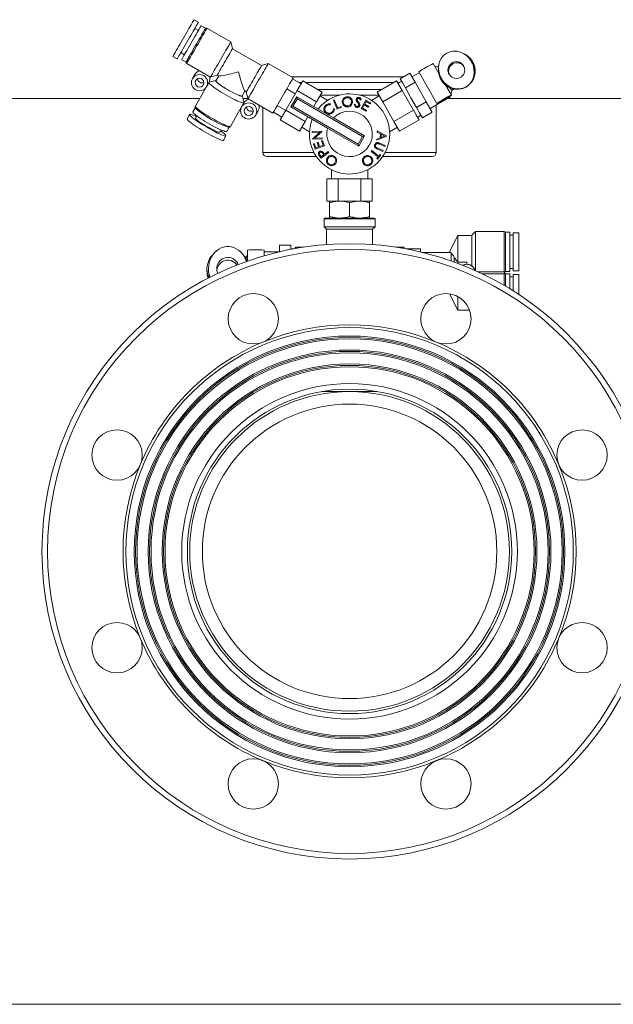
# Paper-space layout 'BSTD' of a CAD drawing. Units: millimetres. Extents: x 4 to 417, y 5 to 293.
# Drawn here: x 159 to 180, y 129 to 164 of the extents above; entities that cross this region are included whole.
import ezdxf

# ---------------------------------------------------------------- set-up
doc = ezdxf.new("R2010")
doc.units = ezdxf.units.MM

psp = doc.layouts.new('BSTD')

# ---------------------------------------------------------------- linework, layer by layer
at = {"color": 7, "linetype": 'Continuous', "lineweight": 0}
for p, q in [((165.461, 164.4), (165.305, 164.49)), ((165.462, 164.103), (165.332, 164.178)), ((165.718, 164.186), (165.562, 164.276)), ((165.716, 164.182), (165.718, 164.186)), ((166.618, 163.695), (165.768, 164.186)), ((166.616, 163.691), (166.618, 163.695)), ((166.682, 163.456), (166.618, 163.695)), ((167.717, 162.847), (166.677, 163.447)), ((164.548, 163.179), (164.704, 163.089)), ((164.832, 163.312), (164.962, 163.237)), ((164.862, 163.063), (165.018, 162.973)), ((165.043, 162.93), (165.893, 162.439)), ((167.961, 162.92), (167.722, 162.856)), ((168.848, 162.408), (167.961, 162.92)), ((174.05, 162.592), (173.86, 162.921)), ((174.048, 162.795), (173.912, 162.832)), ((175.226, 162.994), (175.223, 163)), ((175.23, 162.987), (175.228, 162.991)), ((175.228, 162.991), (175.243, 162.964)), ((175.23, 162.987), (175.261, 162.927)), ((175.272, 162.976), (175.257, 163.001)), ((165.335, 162.533), (165.25, 162.386)), ((166.085, 162.314), (165.849, 162.253)), ((165.893, 162.439), (166.132, 162.503)), ((166.189, 162.482), (166.087, 162.305)), ((166.137, 162.512), (166.193, 162.48)), ((168.784, 162.445), (172.786, 162.445)), ((169.133, 162.201), (168.83, 162.376)), ((168.991, 161.955), (169.193, 162.305)), ((169.193, 162.305), (169.886, 161.905)), ((172.542, 162.305), (171.849, 161.905)), ((172.542, 162.305), (172.744, 161.955)), ((172.672, 162.379), (173.018, 162.579)), ((172.766, 162.215), (172.672, 162.379)), ((173.207, 162.252), (173.018, 162.579)), ((173.096, 162.445), (173.101, 162.445)), ((173.357, 162.592), (173.097, 162.442)), ((173.341, 162.621), (173.99, 161.496)), ((174.131, 162.351), (174.139, 162.338)), ((174.145, 162.328), (174.146, 162.326)), ((174.149, 162.38), (174.152, 162.374)), ((174.154, 162.371), (174.156, 162.367)), ((174.17, 162.345), (174.154, 162.371)), ((174.193, 162.311), (174.156, 162.367)), ((165.753, 162.096), (165.352, 161.402)), ((165.753, 162.096), (165.795, 162.169)), ((165.84, 162.247), (165.795, 162.169)), ((165.84, 162.247), (165.849, 162.253)), ((168.587, 161.255), (168.991, 161.955)), ((168.926, 161.842), (168.623, 162.017)), ((168.991, 161.955), (169.684, 161.555)), ((172.744, 161.955), (172.051, 161.555)), ((172.726, 162.286), (172.596, 162.211)), ((172.744, 161.955), (173.148, 161.255)), ((172.861, 162.052), (172.766, 162.215)), ((172.861, 162.052), (173.207, 162.252)), ((173.063, 161.702), (172.861, 162.052)), ((173.611, 161.552), (173.207, 162.252)), ((174.51, 161.796), (174.31, 162.142)), ((174.492, 161.827), (174.528, 161.964)), ((174.528, 161.964), (174.528, 161.965)), ((165.51, 161.675), (79.967, 161.675)), ((167.022, 161.765), (167.125, 161.942)), ((167.096, 161.533), (167.031, 161.768)), ((167.233, 161.675), (167.057, 161.675)), ((167.121, 161.944), (167.177, 161.912)), ((167.172, 161.903), (167.236, 161.664)), ((167.236, 161.664), (168.123, 161.152)), ((168.98, 161.736), (168.771, 161.374)), ((168.842, 161.393), (168.999, 161.664)), ((168.98, 161.736), (168.999, 161.664)), ((170.292, 160.978), (168.98, 161.736)), ((168.999, 161.664), (171.333, 160.316)), ((169.684, 161.555), (169.886, 161.905)), ((170.085, 161.607), (169.807, 161.767)), ((170.513, 161.795), (169.822, 161.795)), ((170.289, 161.617), (170.321, 161.63)), ((170.422, 161.296), (170.289, 161.617)), ((170.321, 161.63), (170.442, 161.34)), ((171.912, 161.795), (171.222, 161.795)), ((171.282, 161.63), (171.249, 161.617)), ((171.279, 161.311), (171.45, 161.614)), ((171.45, 161.614), (171.623, 161.516)), ((171.928, 161.767), (171.65, 161.607)), ((171.849, 161.905), (172.051, 161.555)), ((173.265, 161.352), (173.063, 161.702)), ((173.747, 161.316), (174.466, 161.731)), ((188.767, 161.675), (174.368, 161.675)), ((174.466, 161.731), (174.476, 161.77)), ((165.352, 161.353), (165.263, 161.198)), ((166.608, 160.677), (167.008, 161.371)), ((167.051, 161.444), (167.008, 161.371)), ((167.051, 161.444), (167.096, 161.522)), ((167.767, 161.357), (167.767, 159.745)), ((168.582, 161.246), (168.279, 161.421)), ((168.385, 160.905), (168.587, 161.255)), ((168.587, 161.255), (169.28, 160.855)), ((168.842, 161.393), (168.771, 161.374)), ((168.771, 161.374), (170.083, 160.616)), ((171.177, 160.045), (168.842, 161.393)), ((169.586, 161.386), (169.684, 161.555)), ((170.18, 161.478), (170.172, 161.444)), ((170.289, 161.306), (170.323, 161.308)), ((170.578, 161.36), (170.422, 161.296)), ((170.442, 161.34), (170.565, 161.391)), ((170.565, 161.391), (170.578, 161.36)), ((171.031, 161.455), (171.064, 161.465)), ((171.451, 161.214), (171.279, 161.311)), ((171.393, 161.443), (171.326, 161.324)), ((171.326, 161.324), (171.468, 161.244)), ((171.535, 161.363), (171.393, 161.443)), ((171.463, 161.567), (171.41, 161.472)), ((171.41, 161.472), (171.552, 161.392)), ((171.468, 161.244), (171.451, 161.214)), ((171.607, 161.486), (171.463, 161.567)), ((171.552, 161.392), (171.535, 161.363)), ((171.623, 161.516), (171.607, 161.486)), ((172.051, 161.555), (172.455, 160.855)), ((173.148, 161.255), (172.455, 160.855)), ((173.148, 161.255), (173.245, 161.086)), ((173.265, 161.352), (173.611, 161.552)), ((173.372, 161.166), (173.265, 161.352)), ((173.826, 161.18), (173.611, 161.552)), ((173.967, 159.745), (173.967, 161.444)), ((165.144, 161.102), (165.055, 160.947)), ((165.408, 161.048), (165.362, 160.969)), ((167.511, 161.081), (167.596, 161.228)), ((168.445, 161.009), (168.142, 161.184)), ((168.385, 160.905), (169.077, 160.505)), ((169.28, 160.855), (169.377, 161.024)), ((170.292, 160.978), (171.405, 160.336)), ((173.35, 160.905), (172.657, 160.505)), ((173.253, 161.073), (173.35, 160.905)), ((173.296, 160.998), (173.426, 161.073)), ((173.48, 160.98), (173.372, 161.166)), ((173.48, 160.98), (173.826, 161.18)), ((166.228, 160.469), (166.274, 160.548)), ((166.476, 160.498), (166.565, 160.653)), ((169.077, 160.505), (169.28, 160.855)), ((169.157, 160.642), (169.435, 160.481)), ((171.196, 159.974), (170.083, 160.616)), ((172.3, 160.481), (172.578, 160.642)), ((172.455, 160.855), (172.657, 160.505)), ((166.356, 160.18), (166.446, 160.335)), ((169.529, 160.49), (169.878, 160.504)), ((169.531, 160.456), (169.529, 160.49)), ((169.798, 160.467), (169.531, 160.456)), ((169.54, 160.224), (169.798, 160.467)), ((169.889, 160.23), (169.54, 160.216)), ((169.54, 160.216), (169.54, 160.224)), ((169.879, 160.497), (169.624, 160.256)), ((169.624, 160.256), (169.888, 160.266)), ((169.878, 160.504), (169.879, 160.497)), ((169.888, 160.266), (169.889, 160.23)), ((171.333, 160.316), (171.177, 160.045)), ((171.405, 160.336), (171.196, 159.974)), ((171.333, 160.316), (171.405, 160.336)), ((172.196, 160.32), (171.84, 160.179)), ((171.84, 160.179), (171.842, 160.216)), ((171.842, 160.216), (171.959, 160.264)), ((171.857, 160.474), (171.859, 160.513)), ((171.968, 160.413), (171.857, 160.474)), ((171.859, 160.513), (172.196, 160.328)), ((171.959, 160.264), (171.968, 160.413)), ((172.001, 160.395), (171.994, 160.277)), ((171.994, 160.277), (172.123, 160.328)), ((172.123, 160.328), (172.001, 160.395)), ((172.196, 160.328), (172.196, 160.32)), ((169.571, 160.052), (169.603, 160.064)), ((169.639, 159.865), (169.571, 160.052)), ((169.603, 160.064), (169.659, 159.909)), ((169.965, 159.984), (169.639, 159.865)), ((169.659, 159.909), (169.761, 159.946)), ((169.706, 160.099), (169.738, 160.111)), ((169.761, 159.946), (169.706, 160.099)), ((169.738, 160.111), (169.793, 159.958)), ((169.793, 159.958), (169.921, 160.005)), ((169.866, 160.158), (169.898, 160.169)), ((169.921, 160.005), (169.866, 160.158)), ((169.898, 160.169), (169.965, 159.984)), ((171.196, 159.974), (171.177, 160.045)), ((172.054, 159.781), (171.86, 159.862)), ((171.873, 159.894), (172.067, 159.813)), ((172.129, 159.961), (171.936, 160.042)), ((171.949, 160.074), (172.143, 159.993)), ((172.143, 159.993), (172.129, 159.961)), ((169.683, 159.595), (167.917, 159.595)), ((169.8, 159.599), (169.84, 159.543)), ((169.848, 159.591), (169.812, 159.641)), ((170.122, 159.746), (169.84, 159.543)), ((169.943, 159.66), (169.848, 159.591)), ((169.91, 159.708), (169.943, 159.66)), ((169.971, 159.68), (169.956, 159.7)), ((170.102, 159.774), (169.971, 159.68)), ((170.122, 159.746), (170.102, 159.774)), ((171.641, 159.78), (171.663, 159.808)), ((171.889, 159.587), (171.641, 159.78)), ((171.663, 159.808), (171.911, 159.615)), ((171.842, 159.526), (171.889, 159.587)), ((171.868, 159.505), (171.842, 159.526)), ((171.986, 159.656), (171.868, 159.505)), ((171.911, 159.615), (171.959, 159.676)), ((171.959, 159.676), (171.986, 159.656)), ((173.817, 159.595), (172.051, 159.595)), ((172.067, 159.813), (172.054, 159.781)), ((170.059, 158.005), (170.059, 158.805)), ((170.463, 158.805), (170.059, 158.805)), ((170.217, 159.126), (170.217, 158.805)), ((170.463, 158.005), (170.463, 158.805)), ((171.271, 158.805), (170.463, 158.805)), ((171.271, 158.005), (171.271, 158.805)), ((171.676, 158.805), (171.271, 158.805)), ((171.517, 158.805), (171.517, 159.126)), ((171.676, 158.005), (171.676, 158.805)), ((170.189, 158.005), (170.059, 158.005)), ((170.153, 157.941), (170.153, 157.459)), ((170.189, 158.005), (170.333, 158.005)), ((170.463, 158.005), (170.333, 158.005)), ((170.724, 158.005), (170.463, 158.005)), ((170.724, 158.005), (171.01, 158.005)), ((170.867, 157.941), (170.867, 157.459)), ((171.271, 158.005), (171.01, 158.005)), ((171.403, 158.005), (171.271, 158.005)), ((171.403, 158.005), (171.544, 158.005)), ((171.676, 158.005), (171.544, 158.005)), ((171.581, 157.941), (171.581, 157.459)), ((169.957, 157.37), (169.957, 157.085)), ((171.752, 157.395), (169.982, 157.395)), ((171.777, 157.085), (171.777, 157.37)), ((169.957, 157.085), (170.047, 156.995)), ((169.957, 157.085), (171.777, 157.085)), ((171.687, 156.995), (171.777, 157.085)), ((170.047, 156.995), (170.047, 156.449)), ((170.047, 156.995), (171.687, 156.995)), ((171.687, 156.449), (171.687, 156.995)), ((174.737, 156.78), (174.437, 156.19)), ((175.237, 156.78), (174.737, 156.78)), ((174.737, 156.78), (174.737, 155.817)), ((175.367, 156.915), (175.237, 156.785)), ((175.237, 155.685), (175.237, 156.785)), ((176.394, 156.915), (175.367, 156.915)), ((175.367, 156.915), (175.367, 155.517)), ((176.597, 156.89), (176.437, 156.89)), ((176.437, 156.89), (176.437, 155.49)), ((176.597, 156.89), (176.597, 155.49)), ((176.717, 156.79), (176.597, 156.79)), ((176.917, 156.87), (176.717, 156.87)), ((176.717, 156.187), (176.717, 156.87)), ((176.917, 156.187), (176.917, 156.87)), ((168.767, 156.425), (168.367, 156.425)), ((168.367, 156.425), (168.367, 156.192)), ((168.767, 156.425), (168.767, 156.278)), ((168.917, 156.306), (168.917, 156.33)), ((169.214, 156.355), (168.942, 156.355)), ((172.792, 156.355), (172.52, 156.355)), ((172.817, 156.306), (172.817, 156.33)), ((167.167, 156.01), (167.118, 156.01)), ((167.217, 156.06), (167.167, 156.01)), ((167.217, 156.246), (167.217, 155.857)), ((167.817, 156.049), (167.817, 156.246)), ((168.367, 156.195), (167.817, 156.195)), ((168.859, 156.295), (168.767, 156.295)), ((172.977, 156.295), (172.876, 156.295)), ((172.977, 156.295), (172.977, 156.295)), ((172.977, 156.295), (173.407, 156.295)), ((172.977, 156.294), (172.977, 156.295)), ((172.977, 156.276), (172.977, 156.294)), ((172.977, 156.294), (173.407, 156.294)), ((173.407, 156.294), (173.407, 156.295)), ((173.407, 156.183), (173.407, 156.294)), ((174.448, 156.17), (173.46, 156.17)), ((174.437, 156.19), (174.448, 156.17)), ((174.497, 155.864), (174.497, 156.161)), ((174.607, 155.996), (174.607, 155.825)), ((176.717, 155.51), (176.717, 156.187)), ((176.917, 155.51), (176.917, 156.187)), ((175.057, 155.817), (174.737, 155.817)), ((175.057, 155.817), (175.057, 155.744)), ((165.767, 155.569), (165.767, 155.497)), ((165.822, 155.588), (165.822, 155.577)), ((175.448, 155.48), (176.394, 155.48)), ((175.601, 155.409), (176.394, 155.409)), ((176.394, 155.48), (176.407, 155.48)), ((176.394, 155.409), (176.407, 155.409)), ((176.407, 155.48), (176.407, 155.409)), ((176.437, 155.49), (176.597, 155.49)), ((176.597, 155.4), (176.437, 155.4)), ((176.437, 154.965), (176.437, 155.4)), ((176.597, 155.59), (176.717, 155.59)), ((176.597, 154.87), (176.597, 155.4)), ((176.717, 155.3), (176.597, 155.3)), ((176.717, 155.51), (176.917, 155.51)), ((176.917, 155.38), (176.717, 155.38)), ((176.717, 155.38), (176.717, 154.795)), ((176.917, 155.38), (176.917, 154.701)), ((174.445, 154.685), (174.737, 154.11)), ((174.737, 154.11), (174.737, 154.588)), ((176.917, 154.701), (176.917, 154.667)), ((174.737, 154.11), (175.154, 154.11)), ((171.821, 151.195), (169.878, 151.195)), ((171.857, 151.195), (171.821, 151.195)), ((79.967, 129.285), (237.167, 129.285))]:
    psp.add_line(p, q, dxfattribs=at)
at = {"color": 8, "linetype": 'Continuous', "lineweight": 0}
for p, q in [((169.158, 162.245), (169.057, 162.245)), ((172.438, 162.245), (169.297, 162.245)), ((169.73, 161.995), (172.005, 161.995)), ((172.655, 162.245), (172.576, 162.245)), ((167.767, 159.745), (169.594, 159.745)), ((172.141, 159.745), (173.967, 159.745)), ((171.777, 157.37), (169.957, 157.37)), ((176.394, 155.48), (176.394, 156.915)), ((168.942, 156.355), (168.942, 156.31)), ((172.792, 156.31), (172.792, 156.355)), ((176.394, 154.991), (176.394, 155.409))]:
    psp.add_line(p, q, dxfattribs=at)
at = {"color": 7, "linetype": 'Continuous', "lineweight": 0, "flags": 128}
for points in [[(164.548, 163.179), (164.549, 163.18), (164.555, 163.191), (164.567, 163.212), (164.585, 163.243), (164.609, 163.285), (164.638, 163.335), (164.671, 163.393), (164.709, 163.459), (164.751, 163.531), (164.795, 163.607), (164.842, 163.688), (164.89, 163.771), (164.938, 163.855), (164.986, 163.938), (165.034, 164.02), (165.079, 164.099), (165.122, 164.174), (165.162, 164.243), (165.198, 164.305), (165.23, 164.36), (165.256, 164.406), (165.277, 164.442), (165.293, 164.469), (165.302, 164.485), (165.305, 164.49), (165.305, 164.49)], [(164.704, 163.089), (164.704, 163.09), (164.711, 163.101), (164.723, 163.122), (164.741, 163.153), (164.765, 163.195), (164.794, 163.245), (164.827, 163.303), (164.865, 163.369), (164.907, 163.441), (164.951, 163.517), (164.998, 163.598), (165.045, 163.681), (165.094, 163.765), (165.142, 163.848), (165.19, 163.93), (165.235, 164.009), (165.278, 164.084), (165.318, 164.153), (165.354, 164.215), (165.385, 164.27), (165.412, 164.316), (165.433, 164.352), (165.448, 164.379), (165.458, 164.395), (165.461, 164.4), (165.461, 164.4)], [(165.562, 164.276), (165.56, 164.272), (165.551, 164.256), (165.536, 164.23), (165.515, 164.194), (165.488, 164.147), (165.456, 164.092), (165.419, 164.029), (165.379, 163.959), (165.336, 163.884), (165.29, 163.804), (165.243, 163.723), (165.195, 163.64), (165.148, 163.558), (165.101, 163.478), (165.057, 163.401), (165.016, 163.33), (164.978, 163.264), (164.945, 163.207), (164.917, 163.158), (164.894, 163.118), (164.877, 163.089), (164.866, 163.071), (164.862, 163.064), (164.862, 163.063)], [(165.018, 162.973), (165.018, 162.974), (165.022, 162.981), (165.033, 162.999), (165.05, 163.028), (165.073, 163.068), (165.101, 163.117), (165.134, 163.174), (165.172, 163.24), (165.213, 163.311), (165.257, 163.388), (165.303, 163.468), (165.351, 163.55), (165.399, 163.633), (165.446, 163.714), (165.492, 163.794), (165.535, 163.869), (165.575, 163.939), (165.612, 164.002), (165.644, 164.057), (165.671, 164.104), (165.692, 164.14), (165.707, 164.166), (165.716, 164.182)], [(165.893, 162.439), (165.895, 162.442), (165.902, 162.454), (165.915, 162.477), (165.935, 162.511), (165.96, 162.555), (165.991, 162.608), (166.026, 162.67), (166.066, 162.738), (166.109, 162.812), (166.154, 162.891), (166.201, 162.973), (166.25, 163.056), (166.298, 163.14), (166.346, 163.223), (166.392, 163.302), (166.435, 163.378), (166.476, 163.448), (166.512, 163.511), (166.544, 163.566), (166.571, 163.613), (166.592, 163.649), (166.607, 163.675), (166.616, 163.691)], [(166.682, 163.456), (166.68, 163.453), (166.672, 163.439), (166.658, 163.414), (166.638, 163.379), (166.612, 163.334), (166.582, 163.282), (166.547, 163.222), (166.509, 163.157), (166.469, 163.087), (166.428, 163.015), (166.386, 162.942), (166.344, 162.87), (166.304, 162.801), (166.266, 162.735), (166.232, 162.676), (166.202, 162.623), (166.176, 162.579), (166.156, 162.545), (166.142, 162.52), (166.134, 162.506), (166.132, 162.503)], [(167.172, 161.903), (167.172, 161.904), (167.176, 161.912), (167.188, 161.931), (167.205, 161.961), (167.227, 162), (167.255, 162.049), (167.288, 162.105), (167.324, 162.167), (167.363, 162.235), (167.404, 162.306), (167.446, 162.379), (167.488, 162.451), (167.529, 162.522), (167.568, 162.59), (167.604, 162.653), (167.637, 162.709), (167.665, 162.758), (167.688, 162.798), (167.705, 162.828), (167.716, 162.847), (167.721, 162.856), (167.722, 162.856)], [(167.961, 162.92), (167.96, 162.919), (167.954, 162.909), (167.942, 162.889), (167.924, 162.857), (167.9, 162.816), (167.871, 162.765), (167.837, 162.705), (167.798, 162.639), (167.756, 162.566), (167.711, 162.488), (167.664, 162.407), (167.616, 162.323), (167.568, 162.24), (167.52, 162.157), (167.473, 162.076), (167.429, 161.999), (167.388, 161.928), (167.35, 161.863), (167.317, 161.806), (167.289, 161.757), (167.267, 161.718), (167.25, 161.689), (167.24, 161.671), (167.236, 161.664), (167.236, 161.664)], [(166.093, 162.315), (166.089, 162.315), (166.078, 162.31)], [(166.078, 162.31), (166.079, 162.298), (166.091, 162.28), (166.113, 162.256), (166.146, 162.227), (166.189, 162.194), (166.24, 162.157), (166.299, 162.117), (166.363, 162.075), (166.432, 162.032), (166.504, 161.989), (166.577, 161.948), (166.65, 161.908), (166.72, 161.871), (166.786, 161.838), (166.847, 161.81), (166.902, 161.787), (166.947, 161.77), (166.984, 161.759), (167.011, 161.754), (167.027, 161.756), (167.032, 161.765), (167.028, 161.775)], [(167.022, 161.765), (167.018, 161.761), (167.003, 161.759), (166.976, 161.764), (166.94, 161.775), (166.895, 161.791), (166.842, 161.814), (166.782, 161.842), (166.717, 161.874), (166.648, 161.91), (166.577, 161.949), (166.505, 161.99), (166.434, 162.032), (166.367, 162.074), (166.303, 162.115), (166.246, 162.155), (166.196, 162.191), (166.154, 162.224), (166.121, 162.252), (166.099, 162.276), (166.088, 162.293), (166.087, 162.305)], [(168.848, 162.408), (168.848, 162.407), (168.842, 162.397), (168.83, 162.376), (168.812, 162.345), (168.788, 162.303), (168.759, 162.252), (168.724, 162.193), (168.686, 162.126), (168.644, 162.053), (168.599, 161.975), (168.552, 161.894), (168.504, 161.811), (168.455, 161.727), (168.407, 161.644), (168.361, 161.564), (168.317, 161.487), (168.276, 161.416), (168.238, 161.351), (168.205, 161.293), (168.177, 161.245), (168.154, 161.206), (168.138, 161.177), (168.127, 161.159), (168.123, 161.152), (168.123, 161.152)], [(167.096, 161.533), (167.097, 161.527), (167.091, 161.518), (167.074, 161.514), (167.047, 161.518), (167.009, 161.527), (166.961, 161.544), (166.905, 161.566), (166.841, 161.594), (166.77, 161.627), (166.693, 161.665), (166.613, 161.706), (166.53, 161.751), (166.446, 161.798), (166.363, 161.847), (166.281, 161.897), (166.202, 161.946), (166.129, 161.994), (166.061, 162.04), (166.001, 162.083), (165.949, 162.123), (165.906, 162.159), (165.873, 162.189), (165.851, 162.214), (165.84, 162.234), (165.84, 162.247), (165.84, 162.247)], [(174.244, 161.655), (174.298, 161.686), (174.35, 161.715), (174.398, 161.742), (174.439, 161.764), (174.472, 161.78), (174.495, 161.791), (174.508, 161.796), (174.509, 161.794), (174.499, 161.785), (174.478, 161.771), (174.447, 161.751), (174.407, 161.726), (174.361, 161.698), (174.309, 161.667), (174.255, 161.636), (174.201, 161.605), (174.149, 161.576), (174.102, 161.55), (174.061, 161.528), (174.028, 161.511), (174.004, 161.5), (173.992, 161.495), (173.991, 161.497), (174.001, 161.506), (174.022, 161.521), (174.053, 161.541), (174.093, 161.565), (174.139, 161.593), (174.19, 161.624), (174.244, 161.655)], [(174.247, 161.65), (174.286, 161.672), (174.321, 161.692), (174.35, 161.707), (174.37, 161.717), (174.379, 161.721), (174.377, 161.718), (174.364, 161.708), (174.34, 161.693), (174.309, 161.674), (174.272, 161.652), (174.233, 161.63), (174.196, 161.609), (174.164, 161.591), (174.139, 161.578), (174.124, 161.571), (174.12, 161.571), (174.128, 161.578), (174.147, 161.59), (174.174, 161.607), (174.209, 161.628), (174.247, 161.65)], [(174.466, 161.731), (174.466, 161.732), (174.461, 161.74), (174.453, 161.754)], [(165.263, 161.198), (165.263, 161.185), (165.274, 161.166), (165.297, 161.141), (165.33, 161.11), (165.373, 161.074), (165.426, 161.035), (165.486, 160.992), (165.554, 160.946), (165.628, 160.898), (165.706, 160.849), (165.787, 160.801), (165.87, 160.753), (165.952, 160.707), (166.034, 160.664), (166.112, 160.624), (166.185, 160.588), (166.253, 160.557), (166.314, 160.531), (166.366, 160.512), (166.409, 160.498), (166.442, 160.492), (166.464, 160.491), (166.476, 160.498)], [(166.228, 160.469), (166.224, 160.465), (166.208, 160.464), (166.182, 160.469), (166.145, 160.48), (166.099, 160.498), (166.046, 160.521), (165.986, 160.55), (165.921, 160.583), (165.853, 160.619), (165.783, 160.658), (165.714, 160.699), (165.646, 160.74), (165.583, 160.78), (165.525, 160.819), (165.474, 160.855), (165.431, 160.888), (165.398, 160.917), (165.375, 160.94), (165.363, 160.957), (165.362, 160.969), (165.362, 160.969)], [(173.245, 161.086), (173.25, 161.077), (173.253, 161.073)]]:
    psp.add_lwpolyline(points, dxfattribs=at)
at = {"color": 8, "linetype": 'Continuous', "lineweight": 0, "flags": 128}
for points in [[(165.768, 164.186), (165.766, 164.182), (165.757, 164.166), (165.742, 164.14), (165.72, 164.103), (165.694, 164.057), (165.662, 164.002), (165.625, 163.939), (165.585, 163.869), (165.541, 163.793), (165.495, 163.713), (165.448, 163.631), (165.399, 163.547), (165.351, 163.464), (165.304, 163.382), (165.258, 163.303), (165.216, 163.229), (165.176, 163.161), (165.141, 163.099), (165.11, 163.046), (165.085, 163.002), (165.065, 162.968), (165.052, 162.945), (165.044, 162.932), (165.043, 162.93)], [(165.352, 161.402), (165.352, 161.389), (165.363, 161.37), (165.386, 161.345), (165.418, 161.314), (165.461, 161.279), (165.513, 161.239), (165.574, 161.196), (165.641, 161.15), (165.715, 161.101), (165.793, 161.052), (165.875, 161.003), (165.959, 160.954), (166.043, 160.907), (166.126, 160.862), (166.206, 160.821), (166.282, 160.783), (166.353, 160.75), (166.417, 160.722), (166.474, 160.699), (166.521, 160.683), (166.559, 160.673), (166.587, 160.67), (166.604, 160.673), (166.608, 160.677)]]:
    psp.add_lwpolyline(points, dxfattribs=at)
at = {"color": 7, "linetype": 'Continuous', "lineweight": 0}
for centre, radius in [((174.686, 162.69), 0.3), ((165.503, 162.24), 0.289), ((165.502, 162.24), 0.157), ((167.258, 161.227), 0.289), ((167.259, 161.226), 0.157), ((170.867, 145.48), 11), ((170.867, 145.48), 10.8), ((167.423, 153.795), 0.9), ((174.311, 153.795), 0.9), ((170.867, 145.48), 8), ((170.867, 145.48), 7.7), ((170.867, 145.48), 7.65), ((170.867, 145.48), 7.6), ((170.867, 145.48), 7.2), ((170.867, 145.48), 7.15), ((170.867, 145.48), 7.1), ((170.867, 145.48), 6.7), ((170.867, 145.48), 6.65), ((170.867, 145.48), 6.6), ((170.867, 145.48), 6), ((170.867, 145.48), 5.8), ((170.867, 145.48), 5.715), ((170.867, 145.48), 5.265), ((162.552, 148.924), 0.9), ((179.182, 148.924), 0.9), ((162.552, 142.036), 0.9), ((179.182, 142.036), 0.9), ((167.423, 137.165), 0.9), ((174.311, 137.165), 0.9)]:
    psp.add_circle(centre, radius, dxfattribs=at)
for centre, radius, start, end in [((165.743, 164.143), 0.05, 60, 120), ((174.695, 162.676), 0.649, 30.0019, 65.3583), ((165.068, 162.973), 0.05, 180, 240), ((165.584, 162.389), 0.287, 106.3189, 149.9637), ((174.472, 161.101), 1.895, 117.5768, 126.6636), ((174.611, 161.181), 1.895, 113.3371, 122.4227), ((174.694, 162.676), 0.649, 174.6423, 256.6554), ((174.709, 162.651), 0.65, 318.6452, 29.9886), ((174.695, 162.676), 0.649, 343.3483, 29.996), ((165.587, 162.389), 0.158, 183.194, 296.8059), ((165.589, 162.386), 0.287, 330.0358, 13.6821), ((174.708, 162.651), 0.65, 232.6424, 281.3456), ((167.342, 161.374), 0.287, 106.3189, 149.9637), ((170.867, 160.405), 1.434, 158.3779, 120), ((170.867, 160.405), 1.434, 120, 141.6204), ((167.606, 163.851), 3.38, 228.4293, 251.4367), ((167.345, 161.374), 0.158, 183.1944, 296.8055), ((167.347, 161.371), 0.287, 330.0358, 13.6821), ((170.867, 160.405), 0.812, 164.9155, 135.0814), ((167.917, 159.745), 0.15, 180, 270), ((173.817, 159.745), 0.15, 270, 0), ((169.982, 157.37), 0.025, 90, 180), ((171.752, 157.37), 0.025, 0, 90), ((176.394, 156.865), 0.05, 30, 90), ((168.942, 156.33), 0.025, 90, 180), ((172.792, 156.33), 0.025, 0, 90), ((166.515, 155.569), 0.748, 135.2893, 204.3763), ((166.517, 155.588), 0.399, 89.9085, 205.0552), ((166.517, 155.588), 0.4, 21.6597, 90.0264), ((166.519, 155.569), 0.748, 22.4311, 44.6935), ((167.437, 155.127), 1.14, 85.9795, 101.1318), ((167.597, 155.127), 1.14, 78.8681, 94.0206), ((175.057, 155.444), 0.3, 16.0274, 118.3587), ((166.515, 155.497), 0.747, 180.0011, 199.429), ((176.394, 155.515), 0.05, 285.4279, 330), ((176.394, 155.375), 0.05, 30, 74.5721), ((170.867, 145.48), 8.1, 67.5, 112.5), ((170.867, 145.48), 8.1, 112.5, 157.5), ((170.867, 145.48), 8.1, 22.5, 67.5), ((170.867, 145.48), 8.1, 157.5, 202.5), ((170.867, 145.48), 8.1, 337.5, 22.5), ((170.867, 145.48), 8.1, 202.5, 247.5), ((170.867, 145.48), 8.1, 292.5, 337.5), ((170.867, 145.48), 8.1, 247.5, 292.5)]:
    psp.add_arc(centre, radius, start, end, dxfattribs=at)
at = {"color": 8, "linetype": 'Continuous', "lineweight": 0}
for centre, radius, start, end in [((174.708, 162.652), 0.3, 119.9797, 205.8033), ((174.708, 162.652), 0.3, 34.1968, 120.0202), ((166.517, 155.488), 0.4, 35.1344, 172.7011)]:
    psp.add_arc(centre, radius, start, end, dxfattribs=at)
at = {"color": 7, "linetype": 'Continuous', "lineweight": 0}
psp.add_ellipse((174.686, 162.69), major_axis=(-0.347, 0.601), ratio=0.892698, dxfattribs=at)
for centre, major_axis, ratio, start_param, end_param in [((174.689, 162.684), (-0.347, 0.601), 0.892698, 1.570853, 4.712405), ((166.927, 162.68), (0.736, 0.197), 0.058796, 3.200321, 4.65366), ((166.927, 162.68), (-0.197, 0.736), 0.058796, 1.629525, 3.082864), ((165.705, 160.564), (0.651, -0.384), 0.104478, 3.141921, 6.283981), ((165.795, 160.719), (0.651, -0.384), 0.104478, 2.856797, 7.131522), ((165.795, 160.719), (0.651, -0.384), 0.104478, 2.295137, 2.856797), ((166.517, 155.588), (0, 0.791), 0.87867, 5.038508, 8.25125), ((166.517, 155.577), (0, 0.791), 0.87867, 1.570834, 1.955152)]:
    psp.add_ellipse(centre, major_axis=major_axis, ratio=ratio, start_param=start_param, end_param=end_param, dxfattribs=at)
for points, knots in [([(174.052, 162.758), (174.051, 162.76), (174.046, 162.774), (174.043, 162.789), (174.046, 162.791), (174.047, 162.793)], [0, 0, 0, 0, 0.08259, 0.56162, 1, 1, 1, 1]), ([(174.417, 162.583), (174.415, 162.591), (174.409, 162.614), (174.407, 162.655), (174.412, 162.702), (174.423, 162.745), (174.438, 162.783), (174.456, 162.813), (174.473, 162.837), (174.488, 162.853), (174.499, 162.864), (174.505, 162.87), (174.508, 162.872), (174.507, 162.871), (174.507, 162.871)], [0, 0, 0, 0, 0.057261, 0.184714, 0.304491, 0.416703, 0.520667, 0.614475, 0.695754, 0.766608, 0.835118, 0.909826, 0.997542, 1, 1, 1, 1]), ([(174.139, 162.339), (174.159, 162.307), (174.193, 162.254), (174.248, 162.197), (174.283, 162.164), (174.305, 162.146), (174.308, 162.143), (174.309, 162.142)], [0, 0, 0, 0, 0.3293772, 0.5656215, 0.7375075, 0.8725602, 1, 1, 1, 1]), ([(174.44, 162.52), (174.434, 162.531), (174.424, 162.551), (174.419, 162.573), (174.417, 162.583)], [0, 0, 0, 0, 0.53599, 1, 1, 1, 1]), ([(174.528, 161.965), (174.523, 161.967), (174.516, 161.97), (174.489, 162), (174.464, 162.03), (174.444, 162.057), (174.435, 162.068)], [0, 0, 0, 0, 0.375928, 0.600618, 0.831556, 1, 1, 1, 1]), ([(174.528, 161.965), (174.535, 161.969), (174.564, 161.986), (174.592, 162.003), (174.612, 162.015)], [0, 0, 0, 0, 0.262651, 1, 1, 1, 1]), ([(170.605, 161.539), (170.605, 161.553), (170.605, 161.587), (170.622, 161.64), (170.659, 161.69), (170.712, 161.725), (170.752, 161.732), (170.773, 161.736)], [0, 0, 0, 0, 0.14039, 0.35473, 0.57251, 0.782936, 1, 1, 1, 1]), ([(170.641, 161.542), (170.641, 161.555), (170.641, 161.582), (170.655, 161.624), (170.683, 161.661), (170.725, 161.692), (170.759, 161.698), (170.777, 161.702)], [0, 0, 0, 0, 0.17328, 0.347198, 0.556864, 0.767368, 1, 1, 1, 1]), ([(170.773, 161.736), (170.786, 161.736), (170.82, 161.737), (170.872, 161.721), (170.922, 161.684), (170.958, 161.634), (170.968, 161.591), (170.97, 161.569), (170.971, 161.566)], [0, 0, 0, 0, 0.138612, 0.346901, 0.553981, 0.770514, 0.969934, 1, 1, 1, 1]), ([(170.777, 161.702), (170.79, 161.702), (170.821, 161.701), (170.867, 161.682), (170.906, 161.648), (170.929, 161.605), (170.933, 161.577), (170.935, 161.564)], [0, 0, 0, 0, 0.17359, 0.397927, 0.627449, 0.833331, 1, 1, 1, 1]), ([(171.11, 161.596), (171.108, 161.602), (171.103, 161.616), (171.103, 161.635), (171.106, 161.648), (171.106, 161.652)], [0, 0, 0, 0, 0.31885, 0.799771, 1, 1, 1, 1]), ([(171.106, 161.652), (171.11, 161.662), (171.117, 161.68), (171.139, 161.7), (171.164, 161.71), (171.188, 161.713), (171.203, 161.71), (171.209, 161.709)], [0, 0, 0, 0, 0.248685, 0.450946, 0.653192, 0.862011, 1, 1, 1, 1]), ([(171.15, 161.536), (171.146, 161.541), (171.138, 161.552), (171.124, 161.571), (171.115, 161.587), (171.11, 161.596)], [0, 0, 0, 0, 0.27811, 0.556304, 1, 1, 1, 1]), ([(171.141, 161.644), (171.14, 161.638), (171.138, 161.626), (171.143, 161.609), (171.149, 161.599), (171.151, 161.595)], [0, 0, 0, 0, 0.349061, 0.715353, 1, 1, 1, 1]), ([(171.199, 161.674), (171.192, 161.675), (171.18, 161.677), (171.164, 161.672), (171.151, 161.664), (171.144, 161.653), (171.142, 161.646), (171.141, 161.644)], [0, 0, 0, 0, 0.2794507, 0.4886523, 0.6973348, 0.9094717, 1, 1, 1, 1]), ([(171.151, 161.595), (171.155, 161.589), (171.162, 161.579), (171.174, 161.564), (171.181, 161.555), (171.185, 161.55)], [0, 0, 0, 0, 0.354327, 0.677161, 1, 1, 1, 1]), ([(171.249, 161.617), (171.246, 161.623), (171.241, 161.635), (171.231, 161.653), (171.217, 161.667), (171.205, 161.672), (171.199, 161.674)], [0, 0, 0, 0, 0.252275, 0.504654, 0.76011, 1, 1, 1, 1]), ([(171.209, 161.709), (171.22, 161.704), (171.242, 161.696), (171.267, 161.666), (171.276, 161.643), (171.282, 161.63)], [0, 0, 0, 0, 0.316179, 0.634258, 1, 1, 1, 1]), ([(165.352, 161.402), (165.349, 161.394), (165.343, 161.379), (165.345, 161.357), (165.352, 161.338), (165.359, 161.326), (165.365, 161.319), (165.366, 161.318)], [0, 0, 0, 0, 0.214917, 0.423244, 0.651327, 0.948278, 1, 1, 1, 1]), ([(169.99, 161.177), (169.982, 161.187), (169.962, 161.213), (169.946, 161.263), (169.946, 161.322), (169.965, 161.38), (169.994, 161.416), (170.013, 161.432), (170.016, 161.435)], [0, 0, 0, 0, 0.138579, 0.3357, 0.53057, 0.742379, 0.950102, 1, 1, 1, 1]), ([(170.039, 161.41), (170.029, 161.4), (170.007, 161.379), (169.986, 161.334), (169.981, 161.282), (169.993, 161.235), (170.011, 161.21), (170.02, 161.198)], [0, 0, 0, 0, 0.170312, 0.390545, 0.612191, 0.814234, 1, 1, 1, 1]), ([(170.016, 161.435), (170.027, 161.444), (170.054, 161.464), (170.106, 161.483), (170.152, 161.484), (170.176, 161.479), (170.18, 161.478)], [0, 0, 0, 0, 0.229455, 0.580566, 0.933717, 1, 1, 1, 1]), ([(170.172, 161.444), (170.159, 161.446), (170.132, 161.45), (170.089, 161.441), (170.058, 161.425), (170.042, 161.412), (170.039, 161.41)], [0, 0, 0, 0, 0.282117, 0.565493, 0.905426, 1, 1, 1, 1]), ([(170.233, 161.184), (170.243, 161.193), (170.264, 161.214), (170.285, 161.257), (170.288, 161.29), (170.289, 161.306)], [0, 0, 0, 0, 0.289206, 0.648173, 1, 1, 1, 1]), ([(170.323, 161.308), (170.323, 161.295), (170.322, 161.261), (170.301, 161.209), (170.272, 161.175), (170.255, 161.159), (170.252, 161.157)], [0, 0, 0, 0, 0.2336663, 0.590203, 0.9490303, 1, 1, 1, 1]), ([(170.801, 161.371), (170.788, 161.371), (170.754, 161.371), (170.703, 161.387), (170.654, 161.423), (170.616, 161.475), (170.609, 161.518), (170.605, 161.539)], [0, 0, 0, 0, 0.140189, 0.347937, 0.549645, 0.776971, 1, 1, 1, 1]), ([(170.798, 161.405), (170.784, 161.405), (170.757, 161.405), (170.717, 161.42), (170.68, 161.448), (170.65, 161.49), (170.644, 161.525), (170.641, 161.542)], [0, 0, 0, 0, 0.174507, 0.350094, 0.546943, 0.775149, 1, 1, 1, 1]), ([(170.935, 161.564), (170.935, 161.55), (170.935, 161.523), (170.921, 161.482), (170.893, 161.444), (170.85, 161.414), (170.816, 161.408), (170.798, 161.405)], [0, 0, 0, 0, 0.172648, 0.345992, 0.557126, 0.761903, 1, 1, 1, 1]), ([(170.971, 161.566), (170.971, 161.553), (170.971, 161.52), (170.955, 161.47), (170.92, 161.421), (170.87, 161.385), (170.826, 161.374), (170.804, 161.372), (170.801, 161.371)], [0, 0, 0, 0, 0.139942, 0.3395269, 0.5400736, 0.7649617, 0.9701193, 1, 1, 1, 1]), ([(171.113, 161.357), (171.1, 161.362), (171.075, 161.372), (171.045, 161.408), (171.036, 161.438), (171.031, 161.455)], [0, 0, 0, 0, 0.299783, 0.601189, 1, 1, 1, 1]), ([(171.064, 161.465), (171.068, 161.452), (171.074, 161.431), (171.09, 161.407), (171.105, 161.395), (171.115, 161.392), (171.119, 161.391)], [0, 0, 0, 0, 0.417499, 0.67411, 0.873547, 1, 1, 1, 1]), ([(171.232, 161.422), (171.228, 161.411), (171.22, 161.39), (171.194, 161.368), (171.164, 161.355), (171.136, 161.352), (171.119, 161.356), (171.113, 161.357)], [0, 0, 0, 0, 0.224516, 0.450574, 0.654516, 0.884023, 1, 1, 1, 1]), ([(171.119, 161.391), (171.127, 161.389), (171.143, 161.387), (171.166, 161.393), (171.182, 161.406), (171.192, 161.419), (171.195, 161.428), (171.196, 161.431)], [0, 0, 0, 0, 0.272985, 0.490996, 0.710425, 0.902929, 1, 1, 1, 1]), ([(171.193, 161.467), (171.187, 161.479), (171.178, 161.498), (171.163, 161.52), (171.154, 161.531), (171.15, 161.536)], [0, 0, 0, 0, 0.49358, 0.74653, 1, 1, 1, 1]), ([(171.185, 161.55), (171.193, 161.539), (171.212, 161.515), (171.232, 161.478), (171.236, 161.443), (171.233, 161.427), (171.232, 161.422)], [0, 0, 0, 0, 0.284071, 0.648478, 0.892633, 1, 1, 1, 1]), ([(171.196, 161.431), (171.196, 161.434), (171.198, 161.441), (171.197, 161.453), (171.195, 161.462), (171.193, 161.467)], [0, 0, 0, 0, 0.27374, 0.523344, 1, 1, 1, 1]), ([(170.104, 161.111), (170.091, 161.114), (170.058, 161.121), (170.019, 161.145), (169.998, 161.168), (169.99, 161.177)], [0, 0, 0, 0, 0.299795, 0.746751, 1, 1, 1, 1]), ([(170.02, 161.198), (170.029, 161.188), (170.048, 161.169), (170.087, 161.15), (170.132, 161.142), (170.18, 161.15), (170.214, 161.168), (170.229, 161.181), (170.233, 161.184)], [0, 0, 0, 0, 0.168882, 0.338791, 0.532616, 0.741451, 0.943691, 1, 1, 1, 1]), ([(170.252, 161.157), (170.242, 161.149), (170.214, 161.128), (170.162, 161.107), (170.122, 161.11), (170.104, 161.111)], [0, 0, 0, 0, 0.249627, 0.659154, 1, 1, 1, 1]), ([(166.523, 160.647), (166.524, 160.647), (166.535, 160.645), (166.55, 160.645), (166.572, 160.648), (166.594, 160.658), (166.603, 160.671), (166.608, 160.677)], [0, 0, 0, 0, 0.021827, 0.380463, 0.616231, 0.818597, 1, 1, 1, 1]), ([(171.86, 159.862), (171.848, 159.867), (171.822, 159.879), (171.787, 159.901), (171.766, 159.934), (171.757, 159.969), (171.76, 159.999), (171.766, 160.016), (171.768, 160.022)], [0, 0, 0, 0, 0.191433, 0.407992, 0.574743, 0.740798, 0.916119, 1, 1, 1, 1]), ([(171.768, 160.022), (171.774, 160.034), (171.786, 160.058), (171.817, 160.085), (171.85, 160.098), (171.871, 160.097), (171.879, 160.097)], [0, 0, 0, 0, 0.2806932, 0.5638272, 0.8342043, 1, 1, 1, 1]), ([(171.799, 160.011), (171.796, 160.001), (171.791, 159.982), (171.796, 159.954), (171.808, 159.933), (171.819, 159.923), (171.825, 159.918)], [0, 0, 0, 0, 0.302546, 0.552298, 0.803215, 1, 1, 1, 1]), ([(171.892, 160.059), (171.883, 160.061), (171.867, 160.064), (171.842, 160.058), (171.822, 160.044), (171.807, 160.027), (171.801, 160.015), (171.799, 160.011)], [0, 0, 0, 0, 0.241413, 0.419239, 0.642571, 0.878622, 1, 1, 1, 1]), ([(171.825, 159.918), (171.83, 159.915), (171.841, 159.908), (171.857, 159.901), (171.868, 159.896), (171.873, 159.894)], [0, 0, 0, 0, 0.368096, 0.683853, 1, 1, 1, 1]), ([(171.879, 160.097), (171.886, 160.096), (171.899, 160.093), (171.922, 160.085), (171.939, 160.079), (171.949, 160.074)], [0, 0, 0, 0, 0.271845, 0.543064, 1, 1, 1, 1]), ([(171.936, 160.042), (171.929, 160.045), (171.919, 160.049), (171.905, 160.055), (171.896, 160.058), (171.892, 160.059)], [0, 0, 0, 0, 0.428387, 0.713965, 1, 1, 1, 1]), ([(169.789, 159.773), (169.781, 159.766), (169.765, 159.753), (169.753, 159.726), (169.749, 159.697), (169.755, 159.678), (169.758, 159.667)], [0, 0, 0, 0, 0.279672, 0.504041, 0.727509, 1, 1, 1, 1]), ([(169.758, 159.667), (169.761, 159.661), (169.768, 159.646), (169.783, 159.624), (169.794, 159.608), (169.8, 159.599)], [0, 0, 0, 0, 0.2491598, 0.6240747, 1, 1, 1, 1]), ([(169.812, 159.641), (169.804, 159.652), (169.793, 159.668), (169.785, 159.693), (169.787, 159.712), (169.795, 159.73), (169.805, 159.739), (169.81, 159.744)], [0, 0, 0, 0, 0.342006, 0.502575, 0.664232, 0.816354, 1, 1, 1, 1]), ([(169.9, 159.768), (169.889, 159.776), (169.871, 159.789), (169.839, 159.793), (169.812, 159.788), (169.797, 159.778), (169.789, 159.773)], [0, 0, 0, 0, 0.3362809, 0.556522, 0.7767314, 1, 1, 1, 1]), ([(169.81, 159.744), (169.816, 159.747), (169.828, 159.755), (169.85, 159.756), (169.87, 159.75), (169.891, 159.733), (169.902, 159.718), (169.91, 159.708)], [0, 0, 0, 0, 0.167653, 0.35448, 0.515352, 0.695135, 1, 1, 1, 1]), ([(169.956, 159.7), (169.949, 159.71), (169.936, 159.728), (169.918, 159.751), (169.906, 159.762), (169.9, 159.768)], [0, 0, 0, 0, 0.452642, 0.725602, 1, 1, 1, 1]), ([(170.121, 159.299), (170.11, 159.307), (170.083, 159.327), (170.052, 159.372), (170.035, 159.432), (170.039, 159.493), (170.057, 159.533), (170.069, 159.551), (170.07, 159.554)], [0, 0, 0, 0, 0.138746, 0.348133, 0.554479, 0.772085, 0.973271, 1, 1, 1, 1]), ([(170.07, 159.554), (170.078, 159.564), (170.098, 159.59), (170.142, 159.62), (170.2, 159.636), (170.262, 159.634), (170.303, 159.616), (170.321, 159.604), (170.323, 159.603)], [0, 0, 0, 0, 0.140114, 0.341142, 0.543543, 0.769206, 0.973451, 1, 1, 1, 1]), ([(170.139, 159.328), (170.128, 159.336), (170.104, 159.356), (170.08, 159.399), (170.07, 159.449), (170.078, 159.496), (170.093, 159.522), (170.1, 159.534)], [0, 0, 0, 0, 0.173766, 0.397876, 0.619855, 0.827765, 1, 1, 1, 1]), ([(170.1, 159.534), (170.108, 159.544), (170.126, 159.568), (170.167, 159.592), (170.215, 159.602), (170.264, 159.597), (170.291, 159.582), (170.305, 159.574)], [0, 0, 0, 0, 0.172744, 0.384839, 0.596315, 0.794993, 1, 1, 1, 1]), ([(170.305, 159.574), (170.316, 159.566), (170.337, 159.549), (170.36, 159.512), (170.372, 159.467), (170.37, 159.416), (170.352, 159.385), (170.344, 159.37)], [0, 0, 0, 0, 0.174768, 0.35054, 0.547961, 0.777486, 1, 1, 1, 1]), ([(170.323, 159.603), (170.334, 159.594), (170.36, 159.575), (170.391, 159.53), (170.407, 159.472), (170.405, 159.407), (170.384, 159.369), (170.374, 159.35)], [0, 0, 0, 0, 0.140292, 0.344204, 0.549707, 0.773325, 1, 1, 1, 1]), ([(171.36, 159.347), (171.353, 159.358), (171.337, 159.386), (171.325, 159.438), (171.331, 159.498), (171.356, 159.555), (171.388, 159.586), (171.407, 159.599), (171.409, 159.601)], [0, 0, 0, 0, 0.139476, 0.338291, 0.540708, 0.761325, 0.968632, 1, 1, 1, 1]), ([(171.39, 159.367), (171.383, 159.378), (171.37, 159.402), (171.361, 159.445), (171.366, 159.491), (171.387, 159.536), (171.412, 159.562), (171.427, 159.572), (171.429, 159.574)], [0, 0, 0, 0, 0.171837, 0.344499, 0.553326, 0.757391, 0.97276, 1, 1, 1, 1]), ([(171.409, 159.601), (171.42, 159.608), (171.449, 159.625), (171.502, 159.637), (171.564, 159.63), (171.623, 159.604), (171.65, 159.571), (171.664, 159.554)], [0, 0, 0, 0, 0.139721, 0.348916, 0.553594, 0.779771, 1, 1, 1, 1]), ([(171.429, 159.574), (171.441, 159.58), (171.464, 159.594), (171.506, 159.601), (171.553, 159.596), (171.6, 159.575), (171.623, 159.547), (171.633, 159.534)], [0, 0, 0, 0, 0.174147, 0.34919, 0.546401, 0.77934, 1, 1, 1, 1]), ([(171.633, 159.534), (171.64, 159.522), (171.654, 159.499), (171.663, 159.456), (171.658, 159.409), (171.637, 159.361), (171.61, 159.339), (171.596, 159.327)], [0, 0, 0, 0, 0.172499, 0.345829, 0.555373, 0.765141, 1, 1, 1, 1]), ([(171.664, 159.554), (171.67, 159.543), (171.688, 159.513), (171.699, 159.458), (171.692, 159.396), (171.665, 159.339), (171.633, 159.313), (171.617, 159.299)], [0, 0, 0, 0, 0.139837, 0.356994, 0.575588, 0.783202, 1, 1, 1, 1]), ([(170.374, 159.35), (170.366, 159.339), (170.345, 159.313), (170.299, 159.282), (170.24, 159.265), (170.176, 159.269), (170.14, 159.289), (170.121, 159.299)], [0, 0, 0, 0, 0.140423, 0.350346, 0.57009, 0.779308, 1, 1, 1, 1]), ([(170.344, 159.37), (170.336, 159.359), (170.319, 159.338), (170.282, 159.314), (170.238, 159.302), (170.186, 159.303), (170.155, 159.319), (170.139, 159.328)], [0, 0, 0, 0, 0.173291, 0.347379, 0.555292, 0.76807, 1, 1, 1, 1]), ([(171.617, 159.299), (171.605, 159.292), (171.577, 159.275), (171.523, 159.262), (171.461, 159.269), (171.405, 159.295), (171.374, 159.327), (171.362, 159.345), (171.36, 159.347)], [0, 0, 0, 0, 0.138133, 0.348311, 0.553378, 0.771777, 0.976172, 1, 1, 1, 1]), ([(171.596, 159.327), (171.585, 159.32), (171.558, 159.305), (171.508, 159.298), (171.458, 159.308), (171.416, 159.333), (171.398, 159.356), (171.39, 159.367)], [0, 0, 0, 0, 0.172814, 0.397825, 0.620297, 0.830012, 1, 1, 1, 1]), ([(170.153, 157.941), (170.211, 157.959), (170.328, 157.995), (170.449, 158.001), (170.51, 158.005)], [0, 0, 0, 0, 0.495457, 1, 1, 1, 1]), ([(170.153, 158.005), (170.153, 158.002), (170.153, 157.998), (170.153, 157.97), (170.153, 157.948), (170.153, 157.941)], [0, 0, 0, 0, 0.400414, 0.807107, 1, 1, 1, 1]), ([(170.51, 158.005), (170.518, 158.004), (170.582, 158.004), (170.703, 157.99), (170.812, 157.957), (170.867, 157.941)], [0, 0, 0, 0, 0.070082, 0.530781, 1, 1, 1, 1]), ([(170.867, 157.941), (170.925, 157.959), (171.042, 157.995), (171.163, 158.001), (171.224, 158.005)], [0, 0, 0, 0, 0.495458, 1, 1, 1, 1]), ([(171.224, 158.005), (171.233, 158.004), (171.297, 158.004), (171.418, 157.99), (171.527, 157.957), (171.581, 157.941)], [0, 0, 0, 0, 0.070081, 0.530779, 1, 1, 1, 1]), ([(171.581, 157.941), (171.581, 157.948), (171.581, 157.97), (171.581, 157.998), (171.581, 158.002), (171.581, 158.005)], [0, 0, 0, 0, 0.192894, 0.593693, 1, 1, 1, 1]), ([(170.51, 157.395), (170.501, 157.395), (170.437, 157.396), (170.316, 157.41), (170.208, 157.442), (170.153, 157.459)], [0, 0, 0, 0, 0.07008, 0.530778, 1, 1, 1, 1]), ([(170.153, 157.459), (170.153, 157.452), (170.153, 157.43), (170.153, 157.402), (170.153, 157.397), (170.153, 157.395)], [0, 0, 0, 0, 0.192894, 0.593693, 1, 1, 1, 1]), ([(170.867, 157.459), (170.809, 157.441), (170.692, 157.405), (170.571, 157.398), (170.51, 157.395)], [0, 0, 0, 0, 0.495459, 1, 1, 1, 1]), ([(171.224, 157.395), (171.216, 157.395), (171.152, 157.396), (171.031, 157.41), (170.922, 157.442), (170.867, 157.459)], [0, 0, 0, 0, 0.070082, 0.530779, 1, 1, 1, 1]), ([(171.581, 157.459), (171.523, 157.441), (171.406, 157.405), (171.285, 157.398), (171.224, 157.395)], [0, 0, 0, 0, 0.495457, 1, 1, 1, 1]), ([(171.581, 157.395), (171.581, 157.397), (171.581, 157.402), (171.581, 157.429), (171.581, 157.452), (171.581, 157.459)], [0, 0, 0, 0, 0.400414, 0.8071066, 1, 1, 1, 1]), ([(167.167, 156.009), (167.167, 156.009), (167.168, 156.01), (167.168, 155.998), (167.168, 155.972), (167.169, 155.943), (167.169, 155.929)], [0, 0, 0, 0, 0.105165, 0.412008, 0.727679, 1, 1, 1, 1]), ([(174.497, 156.161), (174.488, 156.163), (174.472, 156.167), (174.456, 156.169), (174.447, 156.17), (174.448, 156.17), (174.448, 156.17)], [0, 0, 0, 0, 0.500929, 0.8008, 0.956674, 1, 1, 1, 1]), ([(174.497, 156.161), (174.515, 156.137), (174.552, 156.088), (174.589, 156.027), (174.607, 155.996)], [0, 0, 0, 0, 0.4925805, 1, 1, 1, 1]), ([(174.737, 155.817), (174.719, 155.844), (174.682, 155.899), (174.638, 155.948), (174.613, 155.97), (174.607, 155.976)], [0, 0, 0, 0, 0.425872, 0.864077, 1, 1, 1, 1]), ([(166.627, 155.868), (166.627, 155.868), (166.627, 155.868), (166.636, 155.866), (166.653, 155.861), (166.678, 155.852), (166.711, 155.837), (166.75, 155.813), (166.79, 155.781), (166.823, 155.747), (166.839, 155.723), (166.844, 155.716)], [0, 0, 0, 0, 0.0745271, 0.1771314, 0.2745972, 0.3732042, 0.4844601, 0.6161012, 0.7651076, 0.9238546, 1, 1, 1, 1]), ([(175.057, 155.744), (175.026, 155.742), (174.975, 155.739), (174.933, 155.715), (174.917, 155.706)], [0, 0, 0, 0, 0.626138, 1, 1, 1, 1]), ([(175.237, 155.685), (175.221, 155.696), (175.188, 155.718), (175.123, 155.741), (175.077, 155.743), (175.057, 155.744)], [0, 0, 0, 0, 0.361531, 0.724927, 1, 1, 1, 1]), ([(175.347, 155.521), (175.346, 155.524), (175.344, 155.535), (175.334, 155.562), (175.318, 155.595), (175.297, 155.626), (175.273, 155.654), (175.253, 155.673), (175.241, 155.682), (175.237, 155.685)], [0, 0, 0, 0, 0.137183, 0.35651, 0.52857, 0.666587, 0.804848, 0.941162, 1, 1, 1, 1])]:
    psp.add_open_spline(points, degree=3, knots=knots, dxfattribs=at)

doc.saveas('drawing.dxf')
